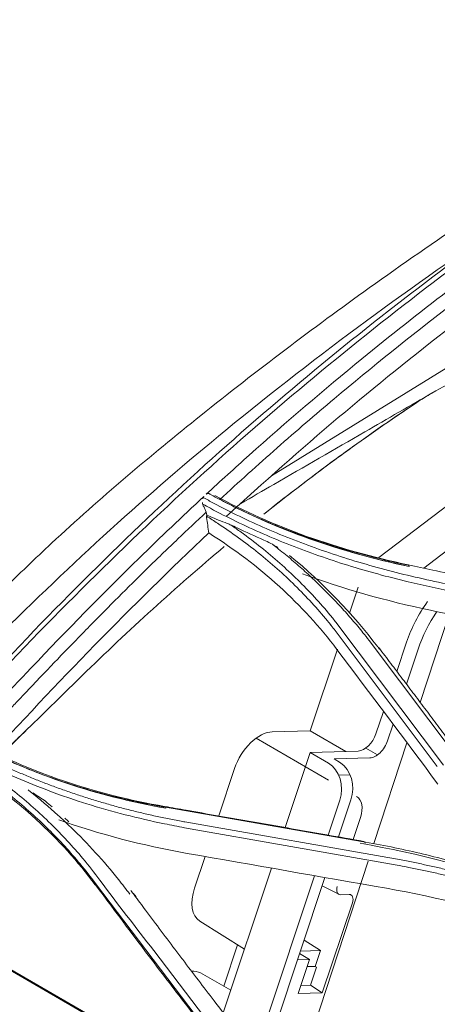
# Model space of a CAD drawing. Units: millimetres. Extents: x 662 to 995, y -16 to 221.
# Drawn here: x 797 to 799, y 173 to 178 of the extents above; entities that cross this region are included whole.
import ezdxf

# ---------------------------------------------------------------- set-up
doc = ezdxf.new("R2010")
doc.units = ezdxf.units.MM
doc.layers.add('1', color=7, linetype='Continuous', true_color=0xffffff)

msp = doc.modelspace()

# ---------------------------------------------------------------- linework, layer by layer
at = {"layer": '1', "color": 3, "linetype": 'Continuous', "lineweight": 13}
for p, q in [((798.012541, 175.772492), (799.232463, 176.526005)), ((799.124734, 175.65312), (798.647952, 175.289333)), ((798.912673, 175.226667), (799.276947, 175.50461)), ((798.525669, 175.114149), (798.474538, 174.96118)), ((800.209339, 174.843131), (798.962568, 175.11338)), ((800.209339, 174.843131), (798.962568, 175.11338)), ((799.062076, 174.954451), (798.891256, 174.432834)), ((799.028788, 174.061081), (798.399612, 174.899507)), ((799.028788, 174.061081), (798.399612, 174.899507)), ((798.992779, 174.054934), (798.388585, 174.858555)), ((798.992779, 174.054934), (798.388888, 174.858152)), ((798.403465, 174.748553), (798.242, 174.265499)), ((798.589497, 174.799593), (799.219903, 173.959228)), ((798.589497, 174.799593), (799.218412, 173.961215)), ((798.753386, 174.615958), (798.811287, 174.789179)), ((798.810544, 174.540099), (798.880058, 174.748064)), ((798.630276, 174.24765), (798.674397, 174.379648)), ((798.699047, 174.206534), (798.731465, 174.303519)), ((797.922355, 174.221857), (798.349142, 173.974086)), ((798.017697, 174.259162), (798.242, 174.265499)), ((798.452116, 174.143517), (798.242, 174.265499)), ((798.63914, 174.122313), (798.570369, 174.163428)), ((798.813189, 174.194447), (798.618394, 173.59962)), ((798.0933, 173.693156), (798.241852, 174.137577)), ((798.241852, 174.137577), (798.525121, 174.14558)), ((798.241852, 174.137577), (798.350582, 174.073668)), ((798.382337, 174.098487), (798.593893, 174.104464)), ((798.382337, 174.098487), (798.419917, 174.075627)), ((797.794533, 174.042543), (797.700713, 173.761862)), ((798.477117, 174.005479), (798.410014, 174.003583)), ((797.385883, 173.813458), (798.544365, 173.610196)), ((797.389192, 173.812877), (798.544365, 173.610196)), ((798.34785, 173.648502), (798.416917, 173.855129)), ((798.409187, 173.63766), (798.482497, 173.856981)), ((798.778897, 173.501799), (797.500597, 173.726386)), ((798.778895, 173.501799), (797.500635, 173.726379)), ((798.494615, 173.622563), (798.538071, 173.75257)), ((798.754913, 173.47154), (797.498322, 173.692284)), ((798.754913, 173.47154), (797.498322, 173.692284)), ((797.620517, 173.521939), (797.558108, 173.335231)), ((798.584224, 173.495277), (798.137644, 172.131592)), ((825.174713, 156.275289), (795.500977, 173.407429)), ((825.174713, 156.275289), (795.500977, 173.407429)), ((797.727483, 172.598742), (798.013083, 173.453168)), ((797.918219, 172.363177), (798.267657, 173.408588)), ((795.545566, 173.38875), (805.018147, 167.919752)), ((795.545566, 173.38875), (805.018147, 167.919752)), ((797.609924, 172.5217), (796.973348, 173.363279)), ((797.609924, 172.5217), (796.973348, 173.363279)), ((797.964613, 172.307632), (798.329029, 173.397851)), ((798.312534, 173.348531), (798.410698, 173.29857)), ((798.472055, 173.29782), (798.42107, 173.29638)), ((798.313253, 172.716575), (798.491173, 173.248858)), ((797.589028, 173.140069), (797.853047, 172.974391)), ((797.812083, 173.000092), (797.730144, 172.754957)), ((798.205527, 173.02839), (798.302199, 172.966532)), ((797.65499, 172.522098), (797.31679, 172.966742)), ((797.65499, 172.522098), (797.31679, 172.966742)), ((798.179145, 172.949443), (798.236707, 172.912611)), ((798.302199, 172.966532), (798.183739, 172.963186)), ((798.270702, 172.872304), (798.302199, 172.966532)), ((798.166168, 172.910619), (798.236707, 172.912611)), ((798.236707, 172.912611), (798.169825, 172.712523)), ((797.771783, 172.731269), (797.592169, 172.833461)), ((798.270702, 172.872304), (798.22278, 172.87095)), ((798.242978, 172.761542), (798.278448, 172.86766)), ((798.270702, 172.872304), (798.278448, 172.86766)), ((798.169825, 172.712523), (798.313253, 172.716575)), ((798.185667, 172.759923), (798.242978, 172.761542)), ((798.242978, 172.761542), (798.313253, 172.716575))]:
    msp.add_line(p, q, dxfattribs=at)
for centre, major_axis, ratio, start_param, end_param in [((799.169856, 174.79931), (-0.282231, -0.472065), 0.58733849, 4.57389199, 5.07033512), ((799.238627, 174.758194), (0.282231, 0.472065), 0.58733849, 1.47078856, 1.92874247), ((797.946728, 174.046843), (0.119793, 0.200368), 0.58733849, 0.35794614, 1.92874247), ((798.558562, 174.245624), (0.056446, 0.094413), 0.58733849, 3.4995388, 5.07033512), ((798.627333, 174.204508), (-0.056446, -0.094413), 0.58733849, 0.35794614, 1.92874247), ((798.300421, 173.923602), (-0.006652, 0.164871), 0.76825012, 4.25333463, 5.82413095), ((798.369756, 173.925561), (-0.002808, 0.164981), 0.74775044, 4.27100913, 5.84180545), ((798.443409, 173.749896), (0.074509, 0.124625), 0.58733849, 5.07033512, 6.31489188), ((797.710302, 173.33953), (0.119793, 0.200368), 0.58733849, 1.92874247, 3.12890377), ((798.437874, 173.346452), (0.028328, 0.047245), 0.5866043, 1.93116428, 3.50005795), ((798.45525, 173.247749), (0.028328, 0.047245), 0.5866043, 5.07275693, 6.64165061), ((797.473877, 172.632218), (0.119793, 0.200368), 0.58733849, 0.01271349, 0.3897554)]:
    msp.add_ellipse(centre, major_axis=major_axis, ratio=ratio, start_param=start_param, end_param=end_param, dxfattribs=at)
for points, knots in [([(801.09296, 178.469146), (801.076113, 178.460216), (800.634249, 178.225059), (799.797224, 177.70796), (798.645419, 176.938805), (797.626219, 176.16746), (796.901661, 175.558738), (796.519819, 175.191224), (796.42415, 175.096804)], [0, 0, 0, 0, 0.01070058, 0.28064745, 0.5301866, 0.74341648, 0.93533238, 1, 1, 1, 1]), ([(795.225455, 173.516622), (795.342537, 173.602356), (795.458899, 173.698672), (795.686498, 173.9029), (795.797735, 174.012018), (796.130222, 174.348139), (796.348131, 174.583564), (796.78705, 175.042166), (797.010543, 175.265339), (797.462222, 175.696517), (797.690427, 175.903835), (798.380137, 176.50165), (798.848777, 176.869813), (799.791786, 177.550158), (800.267503, 177.863165), (800.74133, 178.145887)], [0, 0, 0, 0, 0.0625, 0.0625, 0.125, 0.125, 0.25, 0.25, 0.375, 0.375, 0.5, 0.5, 0.75, 0.75, 1, 1, 1, 1]), ([(795.225455, 173.516622), (795.342537, 173.602356), (795.458899, 173.698672), (795.686498, 173.9029), (795.797735, 174.012018), (796.130222, 174.348139), (796.348131, 174.583564), (796.78705, 175.042166), (797.010543, 175.265339), (797.462222, 175.696517), (797.690427, 175.903835), (798.380137, 176.50165), (798.848777, 176.869813), (799.791786, 177.550158), (800.267503, 177.863165), (800.74133, 178.145887)], [0, 0, 0, 0, 0.0625, 0.0625, 0.125, 0.125, 0.25, 0.25, 0.375, 0.375, 0.5, 0.5, 0.75, 0.75, 1, 1, 1, 1]), ([(800.791932, 178.151079), (800.315226, 177.866318), (799.840107, 177.552835), (798.893589, 176.868756), (798.422788, 176.498441), (797.497299, 175.697803), (797.040317, 175.263462), (796.152348, 174.345942), (795.711525, 173.857122), (795.235576, 173.511645)], [0, 0, 0, 0, 0.25, 0.25, 0.5, 0.5, 0.75, 0.75, 1, 1, 1, 1]), ([(800.791932, 178.151079), (800.315226, 177.866318), (799.840107, 177.552835), (798.893589, 176.868756), (798.422788, 176.498441), (797.497299, 175.697803), (797.040317, 175.263462), (796.152348, 174.345942), (795.711525, 173.857122), (795.235576, 173.511645)], [0, 0, 0, 0, 0.25, 0.25, 0.5, 0.5, 0.75, 0.75, 1, 1, 1, 1]), ([(799.41374, 177.278279), (798.851929, 176.901631), (798.293379, 176.494019), (797.51345, 175.854768), (797.285374, 175.659097), (796.833321, 175.248028), (796.609655, 175.032674), (796.164647, 174.596696), (795.943151, 174.375849), (795.605916, 174.061664), (795.492688, 173.959758), (795.263038, 173.765986), (795.144811, 173.672869), (795.0279, 173.589534)], [0, 0, 0, 0, 0.37442578, 0.37442578, 0.53081933, 0.53081933, 0.68721289, 0.68721289, 0.84360644, 0.84360644, 0.92180322, 0.92180322, 1, 1, 1, 1]), ([(799.41374, 177.278279), (798.851929, 176.901631), (798.293379, 176.494019), (797.51345, 175.854768), (797.285374, 175.659097), (796.833321, 175.248028), (796.609655, 175.032674), (796.164647, 174.596696), (795.943151, 174.375849), (795.605916, 174.061664), (795.492688, 173.959758), (795.263038, 173.765986), (795.144811, 173.672869), (795.0279, 173.589534)], [0, 0, 0, 0, 0.37442578, 0.37442578, 0.53081933, 0.53081933, 0.68721289, 0.68721289, 0.84360644, 0.84360644, 0.92180322, 0.92180322, 1, 1, 1, 1]), ([(797.626685, 175.663159), (797.711189, 175.741434), (798.014749, 176.017731), (798.490459, 176.423945), (798.884846, 176.735747), (799.054554, 176.865652)], [0, 0, 0, 0, 0.18144443, 0.64880875, 1, 1, 1, 1]), ([(797.626685, 175.663159), (797.711189, 175.741434), (798.014749, 176.017731), (798.490459, 176.423945), (798.884846, 176.735747), (799.054554, 176.865652)], [0, 0, 0, 0, 0.18144443, 0.64880875, 1, 1, 1, 1]), ([(799.065634, 176.776365), (798.833998, 176.598254), (798.606384, 176.415209), (798.326893, 176.180234), (798.271246, 176.13293), (798.160455, 176.037707), (798.102544, 175.987377), (797.931669, 175.837013), (797.818643, 175.735161), (797.706505, 175.6317)], [0, 0, 0, 0, 0.5, 0.5, 0.625, 0.625, 0.75, 0.75, 1, 1, 1, 1]), ([(799.065634, 176.776365), (798.833998, 176.598254), (798.606384, 176.415209), (798.326893, 176.180234), (798.271246, 176.13293), (798.160455, 176.037707), (798.102544, 175.987377), (797.931669, 175.837013), (797.818643, 175.735161), (797.706505, 175.6317)], [0, 0, 0, 0, 0.5, 0.5, 0.625, 0.625, 0.75, 0.75, 1, 1, 1, 1]), ([(798.961234, 176.261859), (799.079807, 176.331709), (799.19502, 176.380916), (799.320894, 176.418898), (799.334017, 176.422807), (799.347133, 176.426672)], [0, 0, 0, 0, 0.89568141, 0.89568141, 1, 1, 1, 1]), ([(798.961234, 176.261859), (799.079807, 176.331709), (799.19502, 176.380916), (799.320894, 176.418898), (799.334017, 176.422807), (799.347133, 176.426672)], [0, 0, 0, 0, 0.89568141, 0.89568141, 1, 1, 1, 1]), ([(798.967226, 176.264954), (798.833067, 176.187497), (798.519369, 176.006384), (798.140723, 175.787773), (797.896237, 175.646618), (797.831288, 175.60912)], [0, 0, 0, 0, 0.35431308, 0.82847105, 1, 1, 1, 1]), ([(796.18557, 174.209991), (796.321214, 174.350599), (796.669083, 174.721789), (797.140812, 175.203727), (797.484482, 175.5312), (797.613023, 175.650492)], [0, 0, 0, 0, 0.28487877, 0.73440236, 1, 1, 1, 1]), ([(796.18557, 174.209991), (796.321214, 174.350599), (796.669083, 174.721789), (797.140812, 175.203727), (797.484482, 175.5312), (797.613023, 175.650492)], [0, 0, 0, 0, 0.28487877, 0.73440236, 1, 1, 1, 1]), ([(797.606932, 175.63633), (797.607074, 175.638785), (797.60754, 175.641231), (797.609253, 175.64581), (797.610569, 175.647989), (797.612237, 175.649742)], [0, 0, 0, 0, 0.48919412, 0.48919412, 1, 1, 1, 1]), ([(797.606932, 175.63633), (797.607074, 175.638785), (797.60754, 175.641231), (797.609253, 175.64581), (797.610569, 175.647989), (797.612237, 175.649742)], [0, 0, 0, 0, 0.48919412, 0.48919412, 1, 1, 1, 1]), ([(797.608867, 175.644658), (797.629235, 175.633297), (797.64974, 175.622066), (797.720636, 175.584223), (797.771728, 175.558282), (797.875577, 175.50817), (797.928353, 175.483989), (798.035487, 175.43742), (798.089865, 175.415024), (798.200119, 175.372043), (798.256016, 175.35145), (798.36922, 175.312087), (798.426548, 175.293309), (798.542529, 175.25758), (798.601203, 175.240621), (798.719786, 175.208527), (798.779717, 175.193385), (798.961236, 175.150679), (799.084658, 175.126002), (799.329701, 175.073343), (799.452124, 175.046672), (799.638498, 175.005539), (799.702511, 174.991316), (799.766501, 174.977006)], [0, 0, 0, 0, 0.03308526, 0.03308526, 0.11335006, 0.11335006, 0.19361479, 0.19361479, 0.2738794, 0.2738794, 0.35414384, 0.35414384, 0.43440807, 0.43440807, 0.51467206, 0.51467206, 0.59493581, 0.59493581, 0.75547904, 0.75547904, 0.9159853, 0.9159853, 1, 1, 1, 1]), ([(797.608867, 175.644658), (797.629235, 175.633297), (797.64974, 175.622066), (797.720636, 175.584223), (797.771728, 175.558282), (797.875577, 175.50817), (797.928353, 175.483989), (798.035487, 175.43742), (798.089865, 175.415024), (798.200119, 175.372043), (798.256016, 175.35145), (798.36922, 175.312087), (798.426548, 175.293309), (798.542529, 175.25758), (798.601203, 175.240621), (798.719786, 175.208527), (798.779717, 175.193385), (798.961236, 175.150679), (799.084658, 175.126002), (799.329701, 175.073343), (799.452124, 175.046672), (799.638498, 175.005539), (799.702511, 174.991316), (799.766501, 174.977006)], [0, 0, 0, 0, 0.03308527, 0.03308527, 0.11335007, 0.11335007, 0.19361482, 0.19361482, 0.27387943, 0.27387943, 0.35414388, 0.35414388, 0.43440812, 0.43440812, 0.51467212, 0.51467212, 0.59493587, 0.59493587, 0.75547912, 0.75547912, 0.9159854, 0.9159854, 1, 1, 1, 1]), ([(797.627451, 175.663849), (797.629192, 175.665271), (797.631244, 175.666333), (797.635526, 175.667642), (797.637806, 175.667919), (797.643384, 175.667832), (797.646755, 175.667122), (797.649957, 175.665982)], [0, 0, 0, 0, 0.29029606, 0.29029606, 0.577996, 0.577996, 1, 1, 1, 1]), ([(797.627451, 175.663849), (797.629192, 175.665271), (797.631244, 175.666333), (797.635526, 175.667642), (797.637806, 175.667919), (797.643384, 175.667832), (797.646755, 175.667122), (797.649957, 175.665982)], [0, 0, 0, 0, 0.29029606, 0.29029606, 0.577996, 0.577996, 1, 1, 1, 1]), ([(798.808345, 175.24692), (798.784981, 175.251917), (798.76167, 175.256997), (798.699032, 175.271072), (798.659897, 175.280379), (798.582227, 175.299886), (798.543685, 175.310087), (798.467232, 175.331377), (798.429312, 175.342467), (798.354131, 175.36553), (798.316862, 175.377504), (798.243013, 175.402329), (798.206425, 175.415182), (798.133967, 175.441759), (798.09809, 175.455485), (798.027084, 175.483803), (797.991947, 175.498397), (797.922456, 175.528445), (797.888093, 175.543902), (797.820181, 175.575669), (797.786625, 175.591982), (797.720359, 175.625455), (797.687643, 175.642618), (797.650702, 175.662742), (797.646047, 175.665294), (797.641401, 175.667856)], [0, 0, 0, 0, 0.0548945, 0.0548945, 0.14805805, 0.14805805, 0.24122145, 0.24122145, 0.33438478, 0.33438478, 0.42754807, 0.42754807, 0.52071137, 0.52071137, 0.61387473, 0.61387473, 0.7070382, 0.7070382, 0.80020183, 0.80020183, 0.89336566, 0.89336566, 0.98652974, 0.98652974, 1, 1, 1, 1]), ([(798.808345, 175.24692), (798.784981, 175.251917), (798.76167, 175.256997), (798.699032, 175.271072), (798.659897, 175.280379), (798.582227, 175.299886), (798.543685, 175.310087), (798.467232, 175.331377), (798.429312, 175.342467), (798.354131, 175.36553), (798.316862, 175.377504), (798.243013, 175.402329), (798.206425, 175.415182), (798.133967, 175.441759), (798.09809, 175.455485), (798.027084, 175.483803), (797.991947, 175.498397), (797.922456, 175.528445), (797.888093, 175.543902), (797.820181, 175.575669), (797.786625, 175.591982), (797.720359, 175.625455), (797.687643, 175.642618), (797.650702, 175.662742), (797.646047, 175.665294), (797.641401, 175.667856)], [0, 0, 0, 0, 0.0548945, 0.0548945, 0.14805805, 0.14805805, 0.24122145, 0.24122145, 0.33438478, 0.33438478, 0.42754807, 0.42754807, 0.52071137, 0.52071137, 0.61387473, 0.61387473, 0.7070382, 0.7070382, 0.80020183, 0.80020183, 0.89336566, 0.89336566, 0.98652974, 0.98652974, 1, 1, 1, 1]), ([(797.627423, 175.558331), (797.570998, 175.505693), (797.5148, 175.452645), (797.430843, 175.372456), (797.402914, 175.345623), (797.347168, 175.291752), (797.318543, 175.26392), (797.184857, 175.133221), (797.073939, 175.022527), (796.930329, 174.876491), (796.901359, 174.8469), (796.868488, 174.81318), (796.864167, 174.808744), (796.858181, 174.802596), (796.856241, 174.800602), (796.848695, 174.792841), (796.843534, 174.787524), (796.827658, 174.771149), (796.816552, 174.759663), (796.758408, 174.69939), (796.703532, 174.642075), (796.608679, 174.542454), (796.574971, 174.506973), (796.530224, 174.459778), (796.520346, 174.449361), (796.501882, 174.429896), (796.492818, 174.420344), (796.466128, 174.392227), (796.449006, 174.374203), (796.36675, 174.287678), (796.31168, 174.229974), (796.267346, 174.183786)], [0, 0, 0, 0, 0.12499685, 0.12499685, 0.18749708, 0.18749708, 0.2499973, 0.2499973, 0.4999982, 0.4999982, 0.56249843, 0.56249843, 0.57031095, 0.57031095, 0.57812348, 0.57812348, 0.59374854, 0.59374854, 0.62499865, 0.62499865, 0.7499991, 0.7499991, 0.81249933, 0.81249933, 0.82812438, 0.82812438, 0.84374944, 0.84374944, 0.87499955, 0.87499955, 1, 1, 1, 1]), ([(797.627423, 175.558331), (797.570998, 175.505693), (797.5148, 175.452645), (797.430843, 175.372456), (797.402914, 175.345623), (797.347168, 175.291752), (797.318543, 175.26392), (797.184857, 175.133221), (797.073939, 175.022527), (796.930329, 174.876491), (796.901359, 174.8469), (796.868488, 174.81318), (796.864167, 174.808744), (796.858181, 174.802596), (796.856241, 174.800602), (796.848695, 174.792841), (796.843534, 174.787524), (796.827658, 174.771149), (796.816552, 174.759663), (796.758408, 174.69939), (796.703532, 174.642075), (796.608679, 174.542454), (796.574971, 174.506973), (796.530224, 174.459778), (796.520346, 174.449361), (796.501882, 174.429896), (796.492818, 174.420344), (796.466128, 174.392227), (796.449006, 174.374203), (796.36675, 174.287678), (796.31168, 174.229974), (796.267346, 174.183786)], [0, 0, 0, 0, 0.12499685, 0.12499685, 0.18749708, 0.18749708, 0.2499973, 0.2499973, 0.4999982, 0.4999982, 0.56249843, 0.56249843, 0.57031095, 0.57031095, 0.57812348, 0.57812348, 0.59374854, 0.59374854, 0.62499865, 0.62499865, 0.7499991, 0.7499991, 0.81249933, 0.81249933, 0.82812438, 0.82812438, 0.84374944, 0.84374944, 0.87499955, 0.87499955, 1, 1, 1, 1]), ([(797.609819, 175.595761), (797.60785, 175.599967), (797.606415, 175.604518), (797.605646, 175.610959), (797.605572, 175.612857), (797.60568, 175.614723)], [0, 0, 0, 0, 0.71088599, 0.71088599, 1, 1, 1, 1]), ([(797.609819, 175.595761), (797.60785, 175.599967), (797.606415, 175.604518), (797.605646, 175.610959), (797.605572, 175.612857), (797.60568, 175.614723)], [0, 0, 0, 0, 0.71088599, 0.71088599, 1, 1, 1, 1]), ([(797.606561, 175.605015), (797.621496, 175.596769), (797.636508, 175.588596), (797.70179, 175.553696), (797.752827, 175.527689), (797.856546, 175.477401), (797.909248, 175.453111), (798.016228, 175.406315), (798.070527, 175.3838), (798.180627, 175.34059), (798.236447, 175.319887), (798.349503, 175.280314), (798.406759, 175.261436), (798.522594, 175.225501), (798.581194, 175.208438), (798.699618, 175.176098), (798.759465, 175.160816), (798.867168, 175.135112), (798.914841, 175.124401), (798.962701, 175.113973)], [0, 0, 0, 0, 0.03725848, 0.03725848, 0.16095737, 0.16095737, 0.28465723, 0.28465723, 0.40835759, 0.40835759, 0.53205797, 0.53205797, 0.6557579, 0.6557579, 0.77945694, 0.77945694, 0.90315471, 0.90315471, 1, 1, 1, 1]), ([(797.609819, 175.595761), (797.612639, 175.589736), (797.615464, 175.583714), (797.621332, 175.571225), (797.624377, 175.564759), (797.627426, 175.558296)], [0, 0, 0, 0, 0.48206637, 0.48206637, 1, 1, 1, 1]), ([(797.609819, 175.595761), (797.612639, 175.589736), (797.615464, 175.583714), (797.621332, 175.571225), (797.624377, 175.564759), (797.627426, 175.558296)], [0, 0, 0, 0, 0.48206637, 0.48206637, 1, 1, 1, 1]), ([(797.630202, 175.540934), (797.629305, 175.537764), (797.628847, 175.534419), (797.628839, 175.52948), (797.628958, 175.527786), (797.629195, 175.526139)], [0, 0, 0, 0, 0.65723191, 0.65723191, 1, 1, 1, 1]), ([(797.630202, 175.540934), (797.629305, 175.537764), (797.628847, 175.534419), (797.628839, 175.52948), (797.628958, 175.527786), (797.629195, 175.526139)], [0, 0, 0, 0, 0.65723191, 0.65723191, 1, 1, 1, 1]), ([(797.628949, 175.533736), (797.650933, 175.520005), (797.672685, 175.506075), (797.736162, 175.464383), (797.777228, 175.436051), (797.857437, 175.377869), (797.896597, 175.348006), (797.972917, 175.286776), (798.010094, 175.255397), (798.082385, 175.191174), (798.117515, 175.158317), (798.185663, 175.0912), (798.218696, 175.056925), (798.28262, 174.987053), (798.313524, 174.951441), (798.358746, 174.896515), (798.373774, 174.877603), (798.388585, 174.858569)], [0, 0, 0, 0, 0.0729249, 0.0729249, 0.21519592, 0.21519592, 0.35746822, 0.35746822, 0.49974113, 0.49974113, 0.64201395, 0.64201395, 0.78428598, 0.78428598, 0.92655656, 0.92655656, 1, 1, 1, 1]), ([(797.628949, 175.533736), (797.650933, 175.520005), (797.672685, 175.506075), (797.736162, 175.464383), (797.777228, 175.436051), (797.857437, 175.377869), (797.896597, 175.348006), (797.972917, 175.286776), (798.010094, 175.255397), (798.082385, 175.191174), (798.117515, 175.158317), (798.185663, 175.0912), (798.218696, 175.056925), (798.28262, 174.987053), (798.313524, 174.951441), (798.358855, 174.896384), (798.373986, 174.877336), (798.388898, 174.858167)], [0, 0, 0, 0, 0.07288719, 0.07288719, 0.21508464, 0.21508464, 0.35728336, 0.35728336, 0.4994827, 0.4994827, 0.64168196, 0.64168196, 0.78388041, 0.78388041, 0.92607742, 0.92607742, 1, 1, 1, 1]), ([(797.738336, 175.49592), (797.720589, 175.502401), (797.702928, 175.509289), (797.670039, 175.522948), (797.654782, 175.529625), (797.639612, 175.53661)], [0, 0, 0, 0, 0.53387127, 0.53387127, 1, 1, 1, 1]), ([(797.81078, 175.464613), (797.796964, 175.471261), (797.783173, 175.477572), (797.759038, 175.487914), (797.748666, 175.492147), (797.738336, 175.49592)], [0, 0, 0, 0, 0.56950844, 0.56950844, 1, 1, 1, 1]), ([(797.81078, 175.464613), (797.796964, 175.471261), (797.783173, 175.477572), (797.759038, 175.487914), (797.748666, 175.492147), (797.738336, 175.49592)], [0, 0, 0, 0, 0.56950844, 0.56950844, 1, 1, 1, 1]), ([(797.773487, 175.481702), (797.793491, 175.467874), (797.813272, 175.453862), (797.872933, 175.410564), (797.9121, 175.380691), (797.988469, 175.31949), (798.025687, 175.288149), (798.0981, 175.224055), (798.133312, 175.19129), (798.201654, 175.124386), (798.234799, 175.090234), (798.298944, 175.020593), (798.329958, 174.985088), (798.373361, 174.932615), (798.386573, 174.916131), (798.399588, 174.899529)], [0, 0, 0, 0, 0.08209339, 0.08209339, 0.25047841, 0.25047841, 0.41886299, 0.41886299, 0.58724762, 0.58724762, 0.75563277, 0.75563277, 0.92401889, 0.92401889, 1, 1, 1, 1]), ([(797.773487, 175.481702), (797.793491, 175.467874), (797.813272, 175.453862), (797.872933, 175.410564), (797.9121, 175.380691), (797.988469, 175.31949), (798.025687, 175.288149), (798.0981, 175.224055), (798.133312, 175.19129), (798.201654, 175.124386), (798.234799, 175.090234), (798.298944, 175.020593), (798.329958, 174.985088), (798.373361, 174.932615), (798.386573, 174.916131), (798.399588, 174.899529)], [0, 0, 0, 0, 0.08209339, 0.08209339, 0.25047841, 0.25047841, 0.41886299, 0.41886299, 0.58724762, 0.58724762, 0.75563277, 0.75563277, 0.92401889, 0.92401889, 1, 1, 1, 1]), ([(796.307722, 174.080989), (796.529091, 174.310219), (796.747421, 174.545536), (797.190892, 175.000342), (797.415246, 175.221598), (797.642276, 175.434752)], [0, 0, 0, 0, 0.5, 0.5, 1, 1, 1, 1]), ([(796.307722, 174.080989), (796.529091, 174.310219), (796.747421, 174.545536), (797.190892, 175.000342), (797.415246, 175.221598), (797.642276, 175.434752)], [0, 0, 0, 0, 0.5, 0.5, 1, 1, 1, 1]), ([(798.050349, 175.348325), (798.036386, 175.357619), (798.022168, 175.365869), (797.994537, 175.38054), (797.981075, 175.387043), (797.967633, 175.392878)], [0, 0, 0, 0, 0.51506286, 0.51506286, 1, 1, 1, 1]), ([(798.050349, 175.348325), (798.036386, 175.357619), (798.022168, 175.365869), (797.994537, 175.38054), (797.981075, 175.387043), (797.967633, 175.392878)], [0, 0, 0, 0, 0.51506286, 0.51506286, 1, 1, 1, 1]), ([(798.589511, 174.799612), (798.577701, 174.814877), (798.565763, 174.830066), (798.533017, 174.870712), (798.511946, 174.896014), (798.468892, 174.94605), (798.446904, 174.970788), (798.379582, 175.044149), (798.332874, 175.091927), (798.260208, 175.161787), (798.23555, 175.184776), (798.185375, 175.230145), (798.159854, 175.25253), (798.10797, 175.296683), (798.081602, 175.318454), (798.044238, 175.34839), (798.03359, 175.356821), (798.022876, 175.365203)], [0, 0, 0, 0, 0.07379259, 0.07379259, 0.19902061, 0.19902061, 0.3242486, 0.3242486, 0.57482076, 0.57482076, 0.70004871, 0.70004871, 0.82527664, 0.82527664, 0.95050456, 0.95050456, 1, 1, 1, 1]), ([(798.589511, 174.799612), (798.577701, 174.814877), (798.565763, 174.830066), (798.533017, 174.870712), (798.511946, 174.896014), (798.468892, 174.94605), (798.446904, 174.970788), (798.379582, 175.044149), (798.332874, 175.091927), (798.260208, 175.161787), (798.23555, 175.184776), (798.185375, 175.230145), (798.159854, 175.25253), (798.10797, 175.296683), (798.081602, 175.318454), (798.044238, 175.34839), (798.03359, 175.356821), (798.022876, 175.365203)], [0, 0, 0, 0, 0.07379259, 0.07379259, 0.19902061, 0.19902061, 0.3242486, 0.3242486, 0.57482076, 0.57482076, 0.70004871, 0.70004871, 0.82527664, 0.82527664, 0.95050456, 0.95050456, 1, 1, 1, 1]), ([(799.998488, 174.991365), (799.92031, 175.00862), (799.842137, 175.025808), (799.64583, 175.068802), (799.527703, 175.09452), (799.380061, 175.12647), (799.350533, 175.13285), (799.202899, 175.164701), (799.084806, 175.190022), (798.918124, 175.225536), (798.869522, 175.235864), (798.820923, 175.246164)], [0, 0, 0, 0, 0.19909372, 0.19909372, 0.50000181, 0.50000181, 0.57522884, 0.57522884, 0.87613821, 0.87613821, 1, 1, 1, 1]), ([(799.998488, 174.991365), (799.92031, 175.00862), (799.842137, 175.025808), (799.64583, 175.068802), (799.527703, 175.09452), (799.380061, 175.12647), (799.350533, 175.13285), (799.202899, 175.164701), (799.084806, 175.190022), (798.918124, 175.225536), (798.869522, 175.235864), (798.820923, 175.246164)], [0, 0, 0, 0, 0.19909372, 0.19909372, 0.50000181, 0.50000181, 0.57522884, 0.57522884, 0.87613821, 0.87613821, 1, 1, 1, 1]), ([(798.953665, 174.977452), (799.115962, 174.943331), (799.27829, 174.908898), (799.555681, 174.849542), (799.670731, 174.824771), (799.900859, 174.774927), (800.015937, 174.749854), (800.131028, 174.724631)], [0, 0, 0, 0, 0.41371999, 0.41371999, 0.70685884, 0.70685884, 1, 1, 1, 1]), ([(798.953665, 174.977452), (799.115962, 174.943331), (799.27829, 174.908898), (799.555681, 174.849542), (799.670731, 174.824771), (799.900859, 174.774927), (800.015937, 174.749854), (800.131028, 174.724631)], [0, 0, 0, 0, 0.41371999, 0.41371999, 0.70685884, 0.70685884, 1, 1, 1, 1]), ([(796.422315, 174.131286), (796.471735, 174.17932), (796.521111, 174.227563), (796.62403, 174.328291), (796.677574, 174.380787), (796.757931, 174.459377), (796.784724, 174.485548), (796.824931, 174.524732), (796.838336, 174.537781), (796.865153, 174.56385), (796.878278, 174.578226), (796.891993, 174.589823)], [0, 0, 0, 0, 0.31547859, 0.31547859, 0.6577393, 0.6577393, 0.82886965, 0.82886965, 0.91443482, 0.91443482, 1, 1, 1, 1]), ([(796.430659, 174.139398), (796.477293, 174.18475), (796.523889, 174.230282), (796.62403, 174.328291), (796.677574, 174.380787), (796.757931, 174.459377), (796.784724, 174.485548), (796.824931, 174.524732), (796.838336, 174.537781), (796.865153, 174.56385), (796.878278, 174.578226), (796.891993, 174.589823)], [0, 0, 0, 0, 0.30310517, 0.30310517, 0.65155258, 0.65155258, 0.82577629, 0.82577629, 0.91288815, 0.91288815, 1, 1, 1, 1]), ([(796.168784, 174.190703), (796.181846, 174.183455), (796.194972, 174.176275), (796.230627, 174.157043), (796.253277, 174.14512), (796.298928, 174.121669), (796.321931, 174.11014), (796.368278, 174.087479), (796.391625, 174.076347), (796.438651, 174.054482), (796.462332, 174.043748), (796.51002, 174.022685), (796.534027, 174.012354), (796.582358, 173.992099), (796.606683, 173.982174), (796.65564, 173.962734), (796.680274, 173.953218), (796.729841, 173.934601), (796.754776, 173.925498), (796.804936, 173.907711), (796.830163, 173.899025), (796.880898, 173.882076), (796.906409, 173.873811), (796.957704, 173.857707), (796.98349, 173.849867), (797.035328, 173.834616), (797.061381, 173.827204), (797.113744, 173.812814), (797.140056, 173.805834), (797.192927, 173.79231), (797.219489, 173.785765), (797.272851, 173.773114), (797.299653, 173.767007), (797.353488, 173.755234), (797.380523, 173.749567), (797.434813, 173.738675), (797.46207, 173.733449), (797.493173, 173.727761), (797.496914, 173.72708), (797.500656, 173.726403)], [0, 0, 0, 0, 0.03311744, 0.03311744, 0.08953943, 0.08953943, 0.14596139, 0.14596139, 0.20238331, 0.20238331, 0.25880522, 0.25880522, 0.3152271, 0.3152271, 0.37164898, 0.37164898, 0.42807085, 0.42807085, 0.48449272, 0.48449272, 0.54091459, 0.54091459, 0.59733647, 0.59733647, 0.65375835, 0.65375835, 0.71018024, 0.71018024, 0.76660214, 0.76660214, 0.82302404, 0.82302404, 0.87944594, 0.87944594, 0.93586783, 0.93586783, 0.99228972, 0.99228972, 1, 1, 1, 1]), ([(796.168784, 174.190703), (796.181846, 174.183455), (796.194972, 174.176275), (796.230627, 174.157043), (796.253277, 174.14512), (796.298928, 174.121669), (796.321931, 174.11014), (796.368278, 174.087479), (796.391625, 174.076347), (796.438651, 174.054482), (796.462332, 174.043748), (796.51002, 174.022685), (796.534027, 174.012354), (796.582358, 173.992099), (796.606683, 173.982174), (796.65564, 173.962734), (796.680274, 173.953218), (796.729841, 173.934601), (796.754776, 173.925498), (796.804936, 173.907711), (796.830163, 173.899025), (796.880898, 173.882076), (796.906409, 173.873811), (796.957704, 173.857707), (796.98349, 173.849867), (797.035328, 173.834616), (797.061381, 173.827204), (797.113744, 173.812814), (797.140056, 173.805834), (797.192927, 173.79231), (797.219489, 173.785765), (797.272851, 173.773114), (797.299653, 173.767007), (797.353488, 173.755234), (797.380523, 173.749567), (797.434813, 173.738675), (797.46207, 173.733449), (797.493161, 173.727763), (797.496889, 173.727084), (797.50062, 173.726409)], [0, 0, 0, 0, 0.03311827, 0.03311827, 0.08954168, 0.08954168, 0.14596504, 0.14596504, 0.20238838, 0.20238838, 0.2588117, 0.2588117, 0.315235, 0.315235, 0.37165829, 0.37165829, 0.42808158, 0.42808158, 0.48450486, 0.48450486, 0.54092815, 0.54092815, 0.59735144, 0.59735144, 0.65377473, 0.65377473, 0.71019804, 0.71019804, 0.76662135, 0.76662135, 0.82304466, 0.82304466, 0.87946797, 0.87946797, 0.93589128, 0.93589128, 0.99231458, 0.99231458, 1, 1, 1, 1]), ([(797.385894, 173.813488), (797.335154, 173.822396), (797.284561, 173.831615), (797.194208, 173.850293), (797.154169, 173.859198), (797.074721, 173.878129), (797.035304, 173.888157), (796.957136, 173.909316), (796.918377, 173.92045), (796.841564, 173.943808), (796.8035, 173.956034), (796.728117, 173.981561), (796.690787, 173.994864), (796.616909, 174.02253), (796.580351, 174.036896), (796.508052, 174.066672), (796.472303, 174.082085), (796.401661, 174.113942), (796.366759, 174.130388), (796.297846, 174.164294), (796.263827, 174.181759), (796.220383, 174.205016), (796.210543, 174.210363), (796.200744, 174.215754)], [0, 0, 0, 0, 0.11776626, 0.11776626, 0.21268367, 0.21268367, 0.30760093, 0.30760093, 0.4025181, 0.4025181, 0.49743524, 0.49743524, 0.59235239, 0.59235239, 0.68726959, 0.68726959, 0.78218687, 0.78218687, 0.87710424, 0.87710424, 0.97202171, 0.97202171, 1, 1, 1, 1]), ([(797.389219, 173.812904), (797.337364, 173.821994), (797.285653, 173.831389), (797.194208, 173.850293), (797.154169, 173.859198), (797.074721, 173.878129), (797.035304, 173.888157), (796.957136, 173.909316), (796.918377, 173.92045), (796.841564, 173.943808), (796.8035, 173.956034), (796.728117, 173.981561), (796.690787, 173.994864), (796.616909, 174.02253), (796.580351, 174.036896), (796.508052, 174.066672), (796.472303, 174.082085), (796.401661, 174.113942), (796.366759, 174.130388), (796.297846, 174.164294), (796.263827, 174.181759), (796.220383, 174.205016), (796.210543, 174.210363), (796.200744, 174.215754)], [0, 0, 0, 0, 0.12002939, 0.12002939, 0.21470332, 0.21470332, 0.30937709, 0.30937709, 0.40405078, 0.40405078, 0.49872443, 0.49872443, 0.5933981, 0.5933981, 0.68807182, 0.68807182, 0.78274561, 0.78274561, 0.87741949, 0.87741949, 0.97209348, 0.97209348, 1, 1, 1, 1]), ([(796.166626, 174.153964), (796.400252, 174.026205), (796.652793, 173.917915), (797.069798, 173.787134), (797.223337, 173.747697), (797.419646, 173.707293), (797.458924, 173.699653), (797.498339, 173.692281)], [0, 0, 0, 0, 0.5905585, 0.5905585, 0.9185092, 0.9185092, 1, 1, 1, 1]), ([(796.166626, 174.153964), (796.400252, 174.026205), (796.652793, 173.917915), (797.069798, 173.787134), (797.223337, 173.747697), (797.419646, 173.707293), (797.458924, 173.699653), (797.498339, 173.692281)], [0, 0, 0, 0, 0.5905585, 0.5905585, 0.9185092, 0.9185092, 1, 1, 1, 1]), ([(796.190097, 174.07971), (796.209102, 174.067792), (796.227932, 174.055706), (796.287456, 174.0166), (796.327481, 173.988934), (796.405712, 173.932021), (796.443935, 173.902763), (796.51849, 173.842715), (796.554836, 173.811912), (796.625577, 173.748843), (796.659987, 173.716564), (796.726808, 173.650635), (796.759234, 173.616971), (796.822062, 173.54838), (796.852476, 173.513439), (796.913315, 173.439942), (796.943443, 173.401206), (796.972723, 173.362055)], [0, 0, 0, 0, 0.06062676, 0.06062676, 0.19349999, 0.19349999, 0.32637406, 0.32637406, 0.45924825, 0.45924825, 0.59212187, 0.59212187, 0.72499427, 0.72499427, 0.85786489, 0.85786489, 1, 1, 1, 1]), ([(796.190097, 174.07971), (796.209102, 174.067792), (796.227932, 174.055706), (796.287456, 174.0166), (796.327481, 173.988934), (796.405712, 173.932021), (796.443935, 173.902763), (796.51849, 173.842715), (796.554836, 173.811912), (796.625577, 173.748843), (796.659987, 173.716564), (796.726808, 173.650635), (796.759234, 173.616971), (796.822062, 173.54838), (796.852476, 173.513439), (796.913315, 173.439942), (796.943443, 173.401206), (796.972723, 173.362055)], [0, 0, 0, 0, 0.06062676, 0.06062676, 0.19349999, 0.19349999, 0.32637406, 0.32637406, 0.45924825, 0.45924825, 0.59212187, 0.59212187, 0.72499427, 0.72499427, 0.85786489, 0.85786489, 1, 1, 1, 1]), ([(796.321224, 174.033496), (796.341184, 174.01972), (796.360928, 174.005746), (796.419603, 173.963157), (796.457876, 173.933944), (796.532559, 173.874016), (796.568985, 173.84329), (796.63992, 173.780406), (796.674442, 173.748235), (796.741523, 173.682545), (796.774094, 173.649012), (796.837234, 173.580688), (796.867816, 173.545884), (796.932533, 173.468448), (796.966106, 173.425465), (797.103213, 173.241772), (797.209175, 173.103228), (797.316773, 172.966751)], [0, 0, 0, 0, 0.0474001, 0.0474001, 0.1424833, 0.1424833, 0.23756632, 0.23756632, 0.33264897, 0.33264897, 0.42773104, 0.42773104, 0.52281226, 0.52281226, 0.63584052, 0.63584052, 1, 1, 1, 1]), ([(796.321224, 174.033496), (796.341184, 174.01972), (796.360928, 174.005746), (796.419603, 173.963157), (796.457876, 173.933944), (796.532559, 173.874016), (796.568985, 173.84329), (796.63992, 173.780406), (796.674442, 173.748235), (796.741523, 173.682545), (796.774094, 173.649012), (796.837234, 173.580688), (796.867816, 173.545884), (796.932533, 173.468448), (796.966106, 173.425465), (797.103213, 173.241772), (797.209175, 173.103228), (797.316773, 172.966751)], [0, 0, 0, 0, 0.0474001, 0.0474001, 0.1424833, 0.1424833, 0.23756632, 0.23756632, 0.33264897, 0.33264897, 0.42773104, 0.42773104, 0.52281226, 0.52281226, 0.63584052, 0.63584052, 1, 1, 1, 1]), ([(797.174925, 173.29935), (797.152876, 173.328817), (797.130522, 173.358143), (797.064548, 173.440756), (797.019636, 173.493355), (796.926004, 173.596093), (796.877252, 173.646266), (796.80139, 173.719532), (796.775644, 173.743625), (796.69704, 173.814893), (796.642804, 173.861069), (796.582413, 173.909308), (796.577983, 173.912829), (796.573542, 173.916341)], [0, 0, 0, 0, 0.13079529, 0.13079529, 0.3736797, 0.3736797, 0.61656216, 0.61656216, 0.73794411, 0.73794411, 0.98082875, 0.98082875, 1, 1, 1, 1]), ([(797.174925, 173.29935), (797.152876, 173.328817), (797.130522, 173.358143), (797.064548, 173.440756), (797.019636, 173.493355), (796.926004, 173.596093), (796.877252, 173.646266), (796.80139, 173.719532), (796.775644, 173.743625), (796.69704, 173.814893), (796.642804, 173.861069), (796.582413, 173.909308), (796.577983, 173.912829), (796.573542, 173.916341)], [0, 0, 0, 0, 0.13079529, 0.13079529, 0.3736797, 0.3736797, 0.61656216, 0.61656216, 0.73794411, 0.73794411, 0.98082875, 0.98082875, 1, 1, 1, 1]), ([(798.558703, 173.611237), (798.485525, 173.624227), (798.412356, 173.63716), (798.216076, 173.671742), (798.092977, 173.693313), (797.939118, 173.720218), (797.908348, 173.725596), (797.754506, 173.752474), (797.63144, 173.773948), (797.465997, 173.802874), (797.423619, 173.810288), (797.381242, 173.817711)], [0, 0, 0, 0, 0.1863747, 0.1863747, 0.50000541, 0.50000541, 0.57840961, 0.57840961, 0.8920126, 0.8920126, 1, 1, 1, 1]), ([(798.558703, 173.611237), (798.485525, 173.624227), (798.412356, 173.63716), (798.216076, 173.671742), (798.092977, 173.693313), (797.939118, 173.720218), (797.908348, 173.725596), (797.754506, 173.752474), (797.63144, 173.773948), (797.465997, 173.802874), (797.423619, 173.810288), (797.381242, 173.817711)], [0, 0, 0, 0, 0.1863747, 0.1863747, 0.50000541, 0.50000541, 0.57840961, 0.57840961, 0.8920126, 0.8920126, 1, 1, 1, 1]), ([(798.547499, 173.611071), (798.547509, 173.61107), (798.547519, 173.611068), (798.605266, 173.60088), (798.662676, 173.589947), (798.776699, 173.56662), (798.833323, 173.554227), (799.00167, 173.514955), (799.11227, 173.485909), (799.279631, 173.436944), (799.337686, 173.419), (799.452712, 173.381519), (799.509695, 173.361979), (799.678972, 173.300993), (799.789631, 173.257166), (799.95181, 173.186894), (800.005245, 173.162711), (800.163634, 173.087909), (800.266706, 173.035014), (800.391994, 172.965308), (800.416869, 172.95119), (800.441563, 172.936896), (800.441572, 172.936891), (800.441581, 172.936886)], [0, 0, 0, 0, 0.0000014, 0.0000014, 0.08307336, 0.08307336, 0.16607836, 0.16607836, 0.33165321, 0.33165321, 0.42073546, 0.42073546, 0.5098169, 0.5098169, 0.68810183, 0.68810183, 0.7771821, 0.7771821, 0.95546743, 0.95546743, 0.9999986, 0.9999986, 1, 1, 1, 1]), ([(798.547499, 173.611071), (798.547509, 173.61107), (798.547519, 173.611068), (798.605266, 173.60088), (798.662676, 173.589947), (798.776699, 173.56662), (798.833323, 173.554227), (799.00167, 173.514955), (799.11227, 173.485909), (799.279631, 173.436944), (799.337686, 173.419), (799.452712, 173.381519), (799.509695, 173.361979), (799.678972, 173.300993), (799.789631, 173.257166), (799.95181, 173.186894), (800.005245, 173.162711), (800.163634, 173.087909), (800.266706, 173.035014), (800.391994, 172.965308), (800.416869, 172.95119), (800.441563, 172.936896), (800.441572, 172.936891), (800.441581, 172.936886)], [0, 0, 0, 0, 0.0000014, 0.0000014, 0.08307336, 0.08307336, 0.16607836, 0.16607836, 0.33165321, 0.33165321, 0.42073546, 0.42073546, 0.5098169, 0.5098169, 0.68810183, 0.68810183, 0.7771821, 0.7771821, 0.95546743, 0.95546743, 0.9999986, 0.9999986, 1, 1, 1, 1]), ([(798.754913, 173.471562), (798.775245, 173.467728), (798.795539, 173.463819), (798.841751, 173.454661), (798.867639, 173.449355), (798.919242, 173.438422), (798.944959, 173.432795), (798.996213, 173.421216), (799.021753, 173.415264), (799.072646, 173.403035), (799.098002, 173.396758), (799.148522, 173.383876), (799.173688, 173.377271), (799.223824, 173.363734), (799.248794, 173.356801), (799.298532, 173.342608), (799.323301, 173.335347), (799.37263, 173.320498), (799.397192, 173.312909), (799.4461, 173.297404), (799.470448, 173.289488), (799.518925, 173.27333), (799.543054, 173.265088), (799.591087, 173.24828), (799.614992, 173.239714), (799.66257, 173.222261), (799.686245, 173.213373), (799.733359, 173.195279), (799.756799, 173.186072), (799.803438, 173.167345), (799.826638, 173.157823), (799.872793, 173.138468), (799.895749, 173.128634), (799.94141, 173.108661), (799.964116, 173.09852), (800.009275, 173.077938), (800.031728, 173.067495), (800.076376, 173.046313), (800.098572, 173.035573), (800.142702, 173.013803), (800.164637, 173.002772), (800.208242, 172.980425), (800.229913, 172.969109), (800.272987, 172.946199), (800.29439, 172.934604), (800.341378, 172.908689), (800.366914, 172.894321), (800.39234, 172.879846)], [0, 0, 0, 0, 0.03390752, 0.03390752, 0.07740666, 0.07740666, 0.12090582, 0.12090582, 0.16440501, 0.16440501, 0.20790423, 0.20790423, 0.25140346, 0.25140346, 0.29490272, 0.29490272, 0.33840199, 0.33840199, 0.38190127, 0.38190127, 0.42540057, 0.42540057, 0.46889987, 0.46889987, 0.51239917, 0.51239917, 0.55589847, 0.55589847, 0.59939776, 0.59939776, 0.64289705, 0.64289705, 0.68639632, 0.68639632, 0.72989558, 0.72989558, 0.77339483, 0.77339483, 0.81689405, 0.81689405, 0.86039325, 0.86039325, 0.90389242, 0.90389242, 0.94739156, 0.94739156, 1, 1, 1, 1]), ([(798.754913, 173.471562), (798.775245, 173.467728), (798.795539, 173.463819), (798.841751, 173.454661), (798.867639, 173.449355), (798.919242, 173.438422), (798.944959, 173.432795), (798.996213, 173.421216), (799.021753, 173.415264), (799.072646, 173.403035), (799.098002, 173.396758), (799.148522, 173.383876), (799.173688, 173.377271), (799.223824, 173.363734), (799.248794, 173.356801), (799.298532, 173.342608), (799.323301, 173.335347), (799.37263, 173.320498), (799.397192, 173.312909), (799.4461, 173.297404), (799.470448, 173.289488), (799.518925, 173.27333), (799.543054, 173.265088), (799.591087, 173.24828), (799.614992, 173.239714), (799.66257, 173.222261), (799.686245, 173.213373), (799.733359, 173.195279), (799.756799, 173.186072), (799.803438, 173.167345), (799.826638, 173.157823), (799.872793, 173.138468), (799.895749, 173.128634), (799.94141, 173.108661), (799.964116, 173.09852), (800.009275, 173.077938), (800.031728, 173.067495), (800.076376, 173.046313), (800.098572, 173.035573), (800.142702, 173.013803), (800.164637, 173.002772), (800.208242, 172.980425), (800.229913, 172.969109), (800.272987, 172.946199), (800.29439, 172.934604), (800.341378, 172.908689), (800.366914, 172.894321), (800.39234, 172.879846)], [0, 0, 0, 0, 0.03390752, 0.03390752, 0.07740666, 0.07740666, 0.12090582, 0.12090582, 0.16440501, 0.16440501, 0.20790423, 0.20790423, 0.25140346, 0.25140346, 0.29490272, 0.29490272, 0.33840199, 0.33840199, 0.38190127, 0.38190127, 0.42540057, 0.42540057, 0.46889987, 0.46889987, 0.51239917, 0.51239917, 0.55589847, 0.55589847, 0.59939776, 0.59939776, 0.64289705, 0.64289705, 0.68639632, 0.68639632, 0.72989558, 0.72989558, 0.77339483, 0.77339483, 0.81689405, 0.81689405, 0.86039325, 0.86039325, 0.90389242, 0.90389242, 0.94739156, 0.94739156, 1, 1, 1, 1]), ([(798.778921, 173.501794), (798.793016, 173.499128), (798.807089, 173.496419), (798.847124, 173.488546), (798.873027, 173.483265), (798.924657, 173.472362), (798.950385, 173.466741), (799.00166, 173.455163), (799.027208, 173.449206), (799.078118, 173.436958), (799.103481, 173.430667), (799.154015, 173.417755), (799.179187, 173.411133), (799.229336, 173.397564), (799.254313, 173.390615), (799.304066, 173.376393), (799.328843, 173.369119), (799.37819, 173.354251), (799.402762, 173.346656), (799.451693, 173.331146), (799.476054, 173.323231), (799.524559, 173.307086), (799.548705, 173.298855), (799.596774, 173.282078), (799.620699, 173.273533), (799.668322, 173.25613), (799.692021, 173.247273), (799.739188, 173.229249), (799.762657, 173.220082), (799.809357, 173.201441), (799.832589, 173.191966), (799.878812, 173.172712), (799.901803, 173.162931), (799.947538, 173.143068), (799.970283, 173.132984), (800.015519, 173.112514), (800.038012, 173.102128), (800.082738, 173.081056), (800.104973, 173.070369), (800.149179, 173.048698), (800.171152, 173.037713), (800.214826, 173.015445), (800.236529, 173.004161), (800.279659, 172.981299), (800.301087, 172.96972), (800.350847, 172.942308), (800.379066, 172.92636), (800.407144, 172.910266)], [0, 0, 0, 0, 0.0236314, 0.0236314, 0.067341, 0.067341, 0.11105058, 0.11105058, 0.15476016, 0.15476016, 0.19846972, 0.19846972, 0.24217927, 0.24217927, 0.28588881, 0.28588881, 0.32959834, 0.32959834, 0.37330787, 0.37330787, 0.4170174, 0.4170174, 0.46072692, 0.46072692, 0.50443644, 0.50443644, 0.54814596, 0.54814596, 0.59185548, 0.59185548, 0.635565, 0.635565, 0.67927454, 0.67927454, 0.72298408, 0.72298408, 0.76669363, 0.76669363, 0.81040319, 0.81040319, 0.85411276, 0.85411276, 0.89782235, 0.89782235, 0.94153196, 0.94153196, 1, 1, 1, 1]), ([(798.778921, 173.501794), (798.793016, 173.499128), (798.807089, 173.496419), (798.847124, 173.488546), (798.873027, 173.483265), (798.924657, 173.472362), (798.950385, 173.466741), (799.00166, 173.455163), (799.027208, 173.449206), (799.078118, 173.436958), (799.103481, 173.430667), (799.154015, 173.417755), (799.179187, 173.411133), (799.229336, 173.397564), (799.254313, 173.390615), (799.304066, 173.376393), (799.328843, 173.369119), (799.37819, 173.354251), (799.402762, 173.346656), (799.451693, 173.331146), (799.476054, 173.323231), (799.524559, 173.307086), (799.548705, 173.298855), (799.596774, 173.282078), (799.620699, 173.273533), (799.668322, 173.25613), (799.692021, 173.247273), (799.739188, 173.229249), (799.762657, 173.220082), (799.809357, 173.201441), (799.832589, 173.191966), (799.878812, 173.172712), (799.901803, 173.162931), (799.947538, 173.143068), (799.970283, 173.132984), (800.015519, 173.112514), (800.038012, 173.102128), (800.082738, 173.081056), (800.104973, 173.070369), (800.149179, 173.048698), (800.171152, 173.037713), (800.214826, 173.015445), (800.236529, 173.004161), (800.279659, 172.981299), (800.301087, 172.96972), (800.350847, 172.942308), (800.379066, 172.92636), (800.407144, 172.910266)], [0, 0, 0, 0, 0.0236314, 0.0236314, 0.067341, 0.067341, 0.11105058, 0.11105058, 0.15476016, 0.15476016, 0.19846972, 0.19846972, 0.24217927, 0.24217927, 0.28588881, 0.28588881, 0.32959834, 0.32959834, 0.37330787, 0.37330787, 0.4170174, 0.4170174, 0.46072692, 0.46072692, 0.50443644, 0.50443644, 0.54814596, 0.54814596, 0.59185548, 0.59185548, 0.635565, 0.635565, 0.67927454, 0.67927454, 0.72298408, 0.72298408, 0.76669363, 0.76669363, 0.81040319, 0.81040319, 0.85411276, 0.85411276, 0.89782235, 0.89782235, 0.94153196, 0.94153196, 1, 1, 1, 1]), ([(797.798634, 172.506267), (797.760612, 172.555451), (797.722602, 172.604838), (797.622954, 172.734836), (797.561335, 172.815752), (797.484348, 172.917423), (797.468952, 172.937784), (797.391979, 173.03972), (797.330428, 173.121675), (797.24637, 173.234108), (797.22384, 173.264294), (797.201313, 173.294522)], [0, 0, 0, 0, 0.19066866, 0.19066866, 0.50000124, 0.50000124, 0.5773361, 0.5773361, 0.88669258, 0.88669258, 1, 1, 1, 1])]:
    msp.add_open_spline(points, degree=3, knots=knots, dxfattribs=at)
for points, degree in [([(797.745672, 175.531132), (798.183031, 175.93588), (798.629388, 176.311205), (799.079978, 176.659059)], 3), ([(797.745672, 175.531132), (798.183031, 175.93588), (798.629388, 176.311205), (799.079978, 176.659059)], 3), ([(798.869005, 176.203953), (798.899713, 176.224425), (798.930456, 176.243728), (798.961234, 176.261859)], 3), ([(798.869005, 176.203953), (798.899713, 176.224425), (798.930456, 176.243728), (798.961234, 176.261859)], 3), ([(797.967072, 175.54518), (798.264082, 175.782935), (798.564726, 176.002536), (798.869005, 176.203953)], 3), ([(797.975995, 175.552316), (798.270102, 175.787331), (798.567773, 176.004553), (798.869005, 176.203953)], 3), ([(798.820923, 175.246164), (798.404397, 175.333787), (798.017443, 175.471442), (797.678557, 175.655835)], 3), ([(798.820923, 175.246164), (798.404397, 175.333787), (798.017443, 175.471442), (797.678557, 175.655835)], 3), ([(797.703457, 175.636007), (798.037718, 175.456423), (798.417891, 175.322194), (798.826844, 175.236257)], 3), ([(797.630202, 175.540934), (797.629282, 175.546721), (797.628363, 175.552509), (797.627445, 175.558297)], 3), ([(797.630202, 175.540934), (797.629282, 175.546721), (797.628363, 175.552509), (797.627445, 175.558297)], 3), ([(797.799965, 175.586048), (798.110223, 175.431351), (798.456748, 175.314029), (798.826844, 175.236257)], 3), ([(797.642249, 175.434799), (797.637923, 175.465254), (797.633572, 175.495701), (797.629195, 175.526139)], 3), ([(797.642249, 175.434799), (797.637923, 175.465254), (797.633572, 175.495701), (797.629195, 175.526139)], 3), ([(797.639612, 175.53661), (797.636472, 175.538056), (797.633336, 175.539497), (797.630202, 175.540934)], 3), ([(797.639612, 175.53661), (797.636472, 175.538056), (797.633336, 175.539497), (797.630202, 175.540934)], 3), ([(797.967633, 175.392878), (797.914541, 175.415928), (797.862258, 175.439841), (797.81078, 175.464613)], 3), ([(797.967633, 175.392878), (797.914541, 175.415928), (797.862258, 175.439841), (797.81078, 175.464613)], 3), ([(797.642249, 175.434799), (797.945647, 175.242212), (798.198382, 175.01286), (798.399895, 174.745826)], 3), ([(797.642249, 175.434799), (797.945647, 175.242212), (798.198382, 175.01286), (798.399895, 174.745826)], 3), ([(796.891993, 174.589823), (797.169269, 174.861402), (797.449912, 175.116201), (797.733923, 175.354191)], 3), ([(796.891993, 174.589823), (797.169269, 174.861402), (797.449912, 175.116201), (797.733923, 175.354191)], 3), ([(798.64055, 174.761285), (798.491969, 174.957768), (798.318352, 175.137949), (798.119837, 175.301751)], 3), ([(798.64055, 174.761285), (798.491969, 174.957768), (798.318352, 175.137949), (798.119837, 175.301751)], 3), ([(798.820923, 175.246164), (798.823872, 175.245916), (798.82613, 175.242198), (798.826844, 175.236257)], 3), ([(798.820923, 175.246164), (798.823872, 175.245916), (798.82613, 175.242198), (798.826844, 175.236257)], 3), ([(798.195218, 175.193685), (798.434582, 175.105173), (798.687513, 175.033311), (798.953665, 174.977452)], 3), ([(798.195218, 175.193685), (798.434582, 175.105173), (798.687513, 175.033311), (798.953665, 174.977452)], 3), ([(798.399895, 174.745826), (798.598953, 174.482163), (798.797895, 174.216724), (798.996732, 173.949641)], 3), ([(798.399895, 174.745826), (798.598953, 174.482163), (798.797895, 174.216724), (798.996732, 173.949641)], 3), ([(798.642378, 174.76039), (798.645343, 174.756512), (798.648297, 174.752629), (798.651241, 174.748739)], 3), ([(798.642378, 174.76039), (798.645343, 174.756512), (798.648297, 174.752629), (798.651241, 174.748739)], 3), ([(799.208788, 174.010468), (798.92873, 174.385955), (798.648278, 174.755478)], 2), ([(799.208788, 174.010468), (798.92873, 174.385955), (798.648278, 174.755478)], 2), ([(797.381242, 173.817711), (796.966717, 173.889615), (796.57937, 174.02112), (796.24027, 174.204562)], 3), ([(797.381242, 173.817711), (796.966717, 173.889615), (796.57937, 174.02112), (796.24027, 174.204562)], 3), ([(796.267121, 174.184031), (796.601239, 174.005922), (796.98135, 173.878108), (797.387966, 173.807715)], 3), ([(796.267121, 174.184031), (796.601239, 174.005922), (796.98135, 173.878108), (797.387966, 173.807715)], 3), ([(796.970902, 173.354769), (796.764809, 173.631088), (796.505448, 173.871176), (796.190943, 174.068582)], 3), ([(796.970902, 173.354769), (796.764809, 173.631088), (796.505448, 173.871176), (796.190943, 174.068582)], 3), ([(796.677524, 173.848581), (796.65304, 173.86507), (796.62863, 173.881393), (796.604306, 173.897536)], 3), ([(796.677524, 173.848581), (796.65304, 173.86507), (796.62863, 173.881393), (796.604306, 173.897536)], 3), ([(796.716477, 173.815381), (796.703599, 173.826526), (796.690614, 173.837593), (796.677524, 173.848581)], 3), ([(797.381238, 173.817712), (797.384447, 173.817883), (797.387073, 173.814073), (797.387966, 173.807715)], 3), ([(797.381238, 173.817712), (797.384447, 173.817883), (797.387073, 173.814073), (797.387966, 173.807715)], 3), ([(796.755253, 173.739363), (796.995239, 173.653848), (797.24864, 173.587343), (797.514908, 173.540422)], 3), ([(796.755253, 173.739363), (796.995239, 173.653848), (797.24864, 173.587343), (797.514908, 173.540422)], 3), ([(796.815236, 173.726443), (796.807041, 173.734122), (796.798799, 173.741768), (796.79051, 173.74938)], 3), ([(796.815236, 173.726443), (796.807041, 173.734122), (796.798799, 173.741768), (796.79051, 173.74938)], 3), ([(800.424597, 172.928839), (799.866337, 173.251995), (799.236201, 173.477296), (798.53645, 173.600509)], 3), ([(800.424597, 172.928839), (799.866337, 173.251995), (799.236201, 173.477296), (798.53645, 173.600509)], 3), ([(798.558044, 173.611354), (798.561736, 173.611409), (798.564838, 173.607516), (798.566216, 173.601097)], 3), ([(798.558044, 173.611354), (798.561736, 173.611409), (798.564838, 173.607516), (798.566216, 173.601097)], 3), ([(797.514908, 173.540422), (797.90738, 173.471692), (798.299852, 173.402962), (798.692323, 173.334232)], 3), ([(797.514908, 173.540422), (797.90738, 173.471692), (798.299852, 173.402962), (798.692323, 173.334232)], 3), ([(793.980218, 173.407832), (799.189003, 170.400539), (804.397787, 167.393246), (809.606571, 164.385953)], 3), ([(809.528789, 164.341046), (804.320005, 167.348339), (799.111221, 170.355632), (793.902437, 173.362925)], 3), ([(796.97111, 173.356393), (797.093121, 173.192272), (797.215186, 173.029393), (797.337339, 172.868293)], 3), ([(796.97111, 173.356393), (797.093121, 173.192272), (797.215186, 173.029393), (797.337339, 172.868293)], 3), ([(797.201312, 173.294522), (797.194934, 173.303096), (797.188508, 173.311643), (797.182036, 173.320163)], 3), ([(797.196514, 173.302969), (797.201812, 173.295967), (797.207079, 173.288947), (797.212313, 173.28191)], 3), ([(797.201313, 173.294521), (797.207483, 173.292769), (797.211609, 173.288045), (797.212313, 173.28191)], 3), ([(797.201313, 173.294521), (797.207483, 173.292769), (797.211609, 173.288045), (797.212313, 173.28191)], 3), ([(798.692323, 173.334232), (799.315699, 173.224535), (799.87909, 173.023826), (800.37731, 172.736051)], 3), ([(798.692323, 173.334232), (799.315699, 173.224535), (799.87909, 173.023826), (800.37731, 172.736051)], 3), ([(797.566676, 172.568827), (797.490474, 172.667999), (797.414016, 172.767857), (797.337339, 172.868292)], 3), ([(797.566676, 172.568827), (797.490474, 172.667999), (797.414016, 172.767857), (797.337339, 172.868292)], 3)]:
    msp.add_open_spline(points, degree=degree, dxfattribs=at)

doc.saveas('drawing.dxf')
